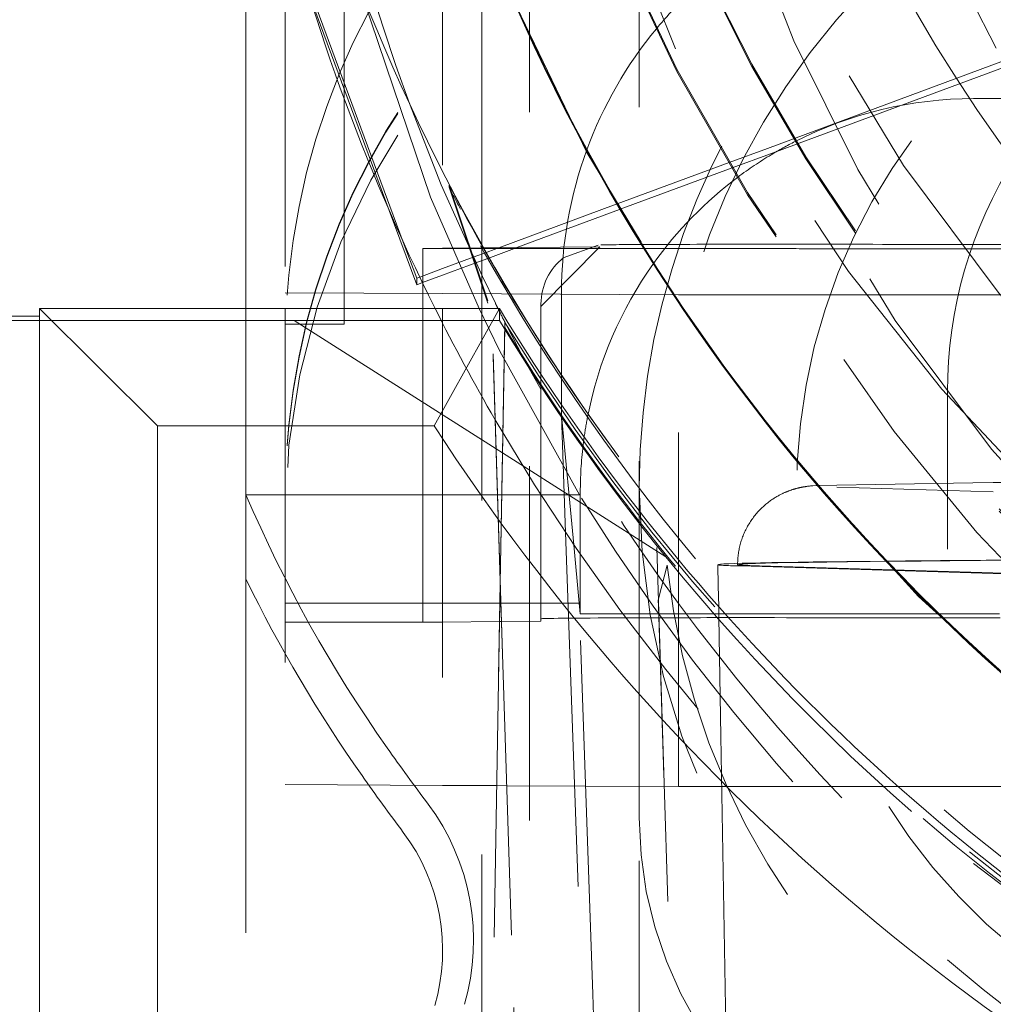
# Model space of a CAD drawing. Units: millimetres. Extents: x 1315 to 1932, y 0 to 887.
# Drawn here: x 1407 to 1409, y 116 to 119 of the extents above; entities that cross this region are included whole.
import ezdxf

# ---------------------------------------------------------------- set-up
doc = ezdxf.new("R2010")
doc.units = ezdxf.units.MM
for name, pattern in [('_..__..__..__.._', [1.7999999999999998, 0.8999999999999999, -0.8999999999999999]), ('______..__..__..', [7.200000000000001, 2.7, -0.8999999999999999, 0.8999999999999999, -0.8999999999999999, 0.8999999999999999, -0.8999999999999999]), ('________________', [0])]:
    doc.linetypes.add(name, pattern=pattern)
doc.layers.add('Ansichten', color=7, linetype='Continuous')
doc.layers.add('Maße', color=7, linetype='Continuous')
doc.dimstyles.get("Standard").update_dxf_attribs({"dimtxt": 0.18, "dimasz": 0.18, "dimexe": 0.18, "dimexo": 0.0625, "dimgap": 0.09, "dimtad": 0, "dimtih": 1, "dimtoh": 1, "dimdec": 4, "dimzin": 0, "dimdsep": 46, "dimtxsty": 'Standard', "dimcen": 0.09, "dimadec": 0, "dimazin": 0, "dimtfac": 1, "dimtdec": 4, "dimtofl": 0, "dimtmove": 0, "dimatfit": 3, "dimfxl": 0, "dimtolj": 1, "dimtzin": 0, "dimarcsym": 0})

# ---------------------------------------------------------------- blocks, each defined once
blk = doc.blocks.new('*D1')
at = {"layer": 'Defpoints', "color": 0}
for p in [(1391.5, 441.904469911706), (1783.5, 249.7544699117061), (1783.5, 30.00000000000036)]:
    blk.add_point(p, dxfattribs=at)
at = {"layer": 'Maße', "color": 0, "lineweight": -2}
for p, q in [((1391.5, 441.841969911706), (1391.5, 35.82000000000036)), ((1783.5, 249.6919699117061), (1783.5, 35.82000000000036)), ((1403.5, 36.00000000000036), (1771.5, 36.00000000000036))]:
    blk.add_line(p, q, dxfattribs=at)
at = {"layer": 'Maße', "color": 0}
for points in [[(1403.5, 38.00000000000036), (1403.5, 34.00000000000036), (1391.5, 36.00000000000036)], [(1771.5, 34.00000000000036), (1771.5, 38.00000000000036), (1783.5, 36.00000000000036)]]:
    blk.add_solid(points, dxfattribs=at)
at = {"layer": 'Maße', "color": 0, "insert": (1592.5, 42.09000000000036), "char_height": 12, "attachment_point": 5}
blk.add_mtext('\\A1;392', dxfattribs=at)
blk = doc.blocks.new('*D29')
at = {"layer": 'Defpoints', "color": 0}
for p in [(1430.804424587596, 121.8047044597629), (1337.499999999999, 90.50446991170608), (1587.5, 90.50446991170602)]:
    blk.add_point(p, dxfattribs=at)
at = {"layer": 'Maße', "color": 0, "lineweight": -2}
for p, q in [((1430.741924587596, 121.8047044597629), (1331.319999999999, 121.8047044597629)), ((1331.499999999999, 109.8047044597629), (1331.499999999999, 102.5044699117061)), ((1587.4375, 90.50446991170602), (1331.319999999999, 90.50446991170605)), ((1331.499999999999, 90.50446991170605), (1331.499999999999, 54.10662282921114))]:
    blk.add_line(p, q, dxfattribs=at)
at = {"layer": 'Maße', "color": 0}
for points in [[(1333.499999999999, 109.8047044597629), (1329.499999999999, 109.8047044597629), (1331.499999999999, 121.8047044597629)], [(1329.499999999999, 102.5044699117061), (1333.499999999999, 102.5044699117061), (1331.499999999999, 90.50446991170605)]]:
    blk.add_solid(points, dxfattribs=at)
at = {"layer": 'Maße', "color": 0, "insert": (1325.409999999999, 62.19662282921106), "char_height": 12, "attachment_point": 5, "rotation": 90}
blk.add_mtext('\\A1;31', dxfattribs=at)
blk = doc.blocks.new('@725')
at = {"layer": 'Maße', "color": 212, "linetype": '_..__..__..__.._', "lineweight": 9}
for p, q in [((1408.45, 116.5929981236954), (1408.45, 119.6929506772315)), ((1408.05, 117.8812756537426), (1408.05, 119.2929567993559)), ((1408.171169201873, 119.2801650216406), (1408.171169201873, 115.580221651291)), ((1407.95, 119.1459457665273), (1407.95, 117.8812756537426)), ((1407.55, 118.8883216504465), (1407.55, 117.8812756537426)), ((1407.849998063673, 118.0503671356844), (1407.580266909564, 118.7788498497407)), ((1409.241467551007, 118.7705395059633), (1409.356910787528, 118.5433543971599)), ((1407.700000000001, 117.8417899587604), (1407.700000000001, 118.7467693577124)), ((1407.814173426208, 118.1305233654988), (1407.605282133704, 118.6946914024046)), ((1407.740581245615, 118.6931080266321), (1407.919446966602, 118.1647586332032)), ((1408.841754779975, 118.3130618694729), (1409.492641190468, 118.5540545041865)), ((1408.850004457647, 118.2995183407285), (1409.500536436572, 118.5403797460965)), ((1407.946649056441, 118.195818102958), (1407.865489656041, 118.4024123331309)), ((1409.547243961686, 118.4148947652743), (1409.300000000001, 118.4148947652743)), ((1408.775599048417, 118.2885675125584), (1408.841754779975, 118.3130618694729)), ((1408.783807226367, 118.2750086184178), (1408.850004457647, 118.2995183407285)), ((1408.678251170886, 118.2525241705684), (1408.775599048417, 118.2885675125584)), ((1408.686411292887, 118.2389474835694), (1408.783807226367, 118.2750086184178)), ((1408.393673815194, 118.1471585558892), (1408.678251170886, 118.2525241705684)), ((1408.401667879585, 118.133520385565), (1408.686411292887, 118.2389474835694)), ((1408.051091920401, 117.9625188418256), (1407.946649056441, 118.1958181029579)), ((1407.919446966602, 118.1647586332032), (1408.043055676275, 117.881206146923)), ((1408.092714470592, 118.0357274609577), (1408.39155026499, 118.1463723050928)), ((1408.39155026499, 118.1463723050928), (1408.393673815194, 118.1471585558892)), ((1407.884027777778, 117.9418625940415), (1407.814173426208, 118.1305233654988)), ((1408.138734352392, 118.0361684629387), (1408.399531378828, 118.1327293397877)), ((1408.399531378828, 118.1327293397877), (1408.401667879585, 118.133520385565)), ((1407.884027777778, 117.9584605905483), (1407.849998063673, 118.0503671356844)), ((1407.900000000002, 118.0338807055995), (1407.949999999998, 118.034359848487)), ((1407.900000000002, 117.8812756537426), (1407.900000000002, 118.0338807055995)), ((1407.949999999998, 118.034359848487), (1408.350000000001, 118.0381929915876)), ((1408.036936935041, 118.0150756620669), (1408.056700918934, 118.022393336048)), ((1408.056700918934, 118.022393336048), (1408.087501500969, 118.0337973434075)), ((1408.064474292962, 118.0086734544589), (1408.132278464387, 118.0337781511507)), ((1408.087501500969, 118.0337973434075), (1408.092714470592, 118.0357274609577)), ((1408.132278464387, 118.0337781511507), (1408.138734352392, 118.0361684629387)), ((1408.350000000002, 118.0381929915879), (1408.200000000001, 117.8867578587219)), ((1408.345196181865, 118.0427619887838), (1408.256405961846, 118.0099337743421)), ((1407.949999999998, 117.9828870025833), (1408.036936935041, 118.0150756620669)), ((1407.949999999998, 117.9662890060765), (1408.04128932076, 118.0000891493536)), ((1408.04128932076, 118.0000891493536), (1408.064474292962, 118.0086734544589)), ((1407.891712354098, 117.9613058278497), (1407.949999999998, 117.9828870025833)), ((1407.884027777778, 117.9584605905483), (1407.891712354098, 117.9613058278497)), ((1407.884027777778, 117.9418625940415), (1407.884027777778, 117.9584605905483)), ((1407.884027777778, 117.9418625940415), (1407.898497269118, 117.9472199663645)), ((1407.898497269118, 117.9472199663645), (1407.949999999998, 117.9662890060765)), ((1408.083984677206, 117.8949775445219), (1408.051091920401, 117.9625188418256)), ((1407.949999999998, 117.9191692345456), (1407.55, 117.9213823007464)), ((1408.55, 117.9158496352441), (1407.949999999998, 117.9191692345456)), ((1408.252087343871, 117.9211845078135), (1408.252153042456, 117.7031644822667)), ((1408.55, 116.6658687668828), (1408.55, 117.9158496352441)), ((1412.999999999999, 117.9158496352441), (1408.55, 117.9158496352441)), ((1407.45, 117.8812756537426), (1407.45, 117.4081086583996)), ((1407.55, 117.8812756537426), (1407.55, 115.3070278460425)), ((1407.900000000002, 117.132578142743), (1407.900000000002, 117.8812756537426)), ((1407.95, 117.8812756537426), (1407.95, 117.8436314921952)), ((1408.043055676275, 117.881206146923), (1408.06752400796, 117.8301374911739)), ((1408.05, 115.5930134290063), (1408.05, 117.8812756537426)), ((1408.094271581743, 117.8511513301511), (1408.094271581743, 117.8812756537426)), ((1408.200000000001, 117.1325781427429), (1408.200000000001, 117.8927086543505)), ((1406.725010786602, 117.8511261495381), (1406.925, 117.8511261495381)), ((1406.925, 117.8511261495381), (1407.572748555839, 117.8511261495381)), ((1408.094271581743, 117.8511513301511), (1407.572748555839, 117.8511261495381)), ((1407.572748555839, 117.8511261495381), (1408.085812835066, 117.5247026494553)), ((1407.95, 117.8436314921952), (1407.95, 115.3070278460425)), ((1408.107888749139, 117.8462315244402), (1408.002814386708, 111.8271988071686)), ((1408.107888749139, 117.8328584564073), (1408.107888749139, 117.8462315244402)), ((1407.550000000001, 117.8417899587604), (1407.700000000001, 117.8417899587604)), ((1408.06752400796, 117.8301374911739), (1408.095747047776, 117.7729657711298)), ((1408.107888749139, 117.8328584564073), (1408.096547462156, 117.1831265048631)), ((1408.154050649287, 117.7588900079976), (1408.112158399484, 117.8390488084451)), ((1408.095747047776, 117.7729657711298), (1408.297674604111, 117.4081086583997)), ((1408.096464975196, 117.1918371743697), (1408.078427537641, 117.7657889592123)), ((1408.078427537641, 117.7597030271598), (1408.096396673429, 117.1879246065264)), ((1408.200236353034, 117.6743092530103), (1408.170319226559, 117.7286633296656)), ((1408.252153042456, 117.7031644822667), (1408.252173115231, 117.6365531955396)), ((1409.233265771682, 117.2691969483179), (1409.233265771682, 117.6691908261936)), ((1408.252173115231, 117.6365531955396), (1408.252180985817, 117.6104347436661)), ((1408.252180985817, 117.6104347436661), (1408.25218130917, 117.6093616920463)), ((1408.25218130917, 117.6093616920463), (1408.262638460105, 117.3115358833332)), ((1408.283319013877, 117.2808851566736), (1408.25218130917, 117.6093616920463)), ((1408.085812835066, 117.5247026494553), (1408.102094975163, 117.5143435709252)), ((1408.102094975163, 117.5143435709252), (1408.517618261321, 117.2499779330794)), ((1408.903033484153, 117.4314880978345), (1408.899482799745, 117.4312774322398)), ((1409.298344393563, 117.4385163190906), (1408.903033484153, 117.4314880978345)), ((1409.35, 117.4152928349956), (1408.951947202424, 117.4270606834688)), ((1409.349922562512, 117.4389981324501), (1409.298344393563, 117.4385163190906)), ((1409.438040609306, 117.4397460661778), (1409.349922562512, 117.4389981324501)), ((1408.089477004929, 117.4081086583996), (1407.45, 117.4081086583996)), ((1407.45, 117.4081086583996), (1407.45, 117.1940765504554)), ((1408.100240430384, 117.4081086583996), (1408.089477004929, 117.4081086583996)), ((1408.199498851495, 117.4081086583996), (1408.100240430384, 117.4081086583996)), ((1408.297674604111, 117.4081086583996), (1408.199498851495, 117.4081086583996)), ((1408.300000000001, 117.4149100705852), (1408.3, 117.2564968975055)), ((1408.262638460105, 117.3115358833332), (1408.333020013607, 115.3070278460425)), ((1408.297376995521, 117.1325853012602), (1408.283319013877, 117.2808851566736)), ((1408.494165305467, 117.2735094038609), (1408.568570021859, 114.9059491756687)), ((1408.3, 117.2564968975055), (1408.300000000001, 117.104914815232)), ((1408.521209056643, 117.2289120047463), (1408.498353976571, 117.1400620001899)), ((1408.649900032719, 117.2301660922326), (1408.65084017247, 117.176306346594)), ((1408.706213365136, 117.226809309208), (1409.654122530296, 117.198785761855)), ((1409.654056785384, 117.2002915448331), (1408.755360132594, 117.2268601962726)), ((1407.45, 117.1940765504554), (1407.45, 115.49965415814)), ((1408.096547462156, 117.1831265048631), (1408.034094155802, 113.6052337416711)), ((1408.096396673429, 117.1879246065264), (1408.158914708907, 115.1985989089267)), ((1408.158914708907, 115.2046848409792), (1408.096464975196, 117.1918371743697)), ((1408.65084017247, 117.176306346594), (1408.65175889862, 117.1236733665317)), ((1407.949999999998, 117.132578142743), (1407.549999999998, 117.132578142743)), ((1407.900000000002, 117.0838952456452), (1407.900000000002, 117.132578142743)), ((1408.095430489215, 117.132578142743), (1407.949999999998, 117.132578142743)), ((1408.098136032746, 117.132578142743), (1408.095430489215, 117.132578142743)), ((1408.297381205596, 117.1325781427429), (1408.098136032746, 117.132578142743)), ((1408.200000000001, 117.0927208985995), (1408.200000000001, 117.1325781427429)), ((1408.331777261612, 116.138126113556), (1408.297376995524, 117.1325853012602)), ((1408.300000000001, 117.1049148152321), (1408.297382003488, 117.1325781680274)), ((1408.498353976571, 117.1400620001899), (1408.498516300222, 117.1245485604152)), ((1408.568570021859, 114.8954371112143), (1408.498516300222, 117.1245485604152)), ((1408.65175889862, 117.1236733665317), (1408.652223795062, 117.0970398749615)), ((1408.200000000001, 117.0927208985995), (1408.200000000002, 117.0867701029705)), ((1408.300000000001, 117.104914815232), (1408.408318653636, 117.104914815232)), ((1408.408318653636, 117.104914815232), (1408.645283628675, 117.104914815232)), ((1408.645283628675, 117.104914815232), (1408.652086335363, 117.104914815232)), ((1408.652086335363, 117.104914815232), (1408.66839849977, 117.104914815232)), ((1408.652223795062, 117.0970398749615), (1408.657508005095, 116.7943123197371)), ((1408.66839849977, 117.104914815232), (1408.713603831765, 117.104914815232)), ((1408.713603831765, 117.104914815232), (1409.204761125061, 117.104914815232)), ((1408.732680360596, 117.0954813161066), (1408.722067541604, 117.0954845357599)), ((1409.204761125061, 117.104914815232), (1409.209307873329, 117.104914815232)), ((1409.209307873329, 117.104914815232), (1409.36571880669, 117.104914815232)), ((1407.949999999998, 117.0843743885327), (1407.900000000002, 117.0838952456452)), ((1408.094613187479, 117.0857601961373), (1407.949999999998, 117.0843743885327)), ((1408.099605864926, 117.085808040255), (1408.094613187479, 117.0857601961373)), ((1408.200000000002, 117.0867701029705), (1408.099605864926, 117.085808040255)), ((1408.657508005095, 116.7943123197371), (1408.683469049613, 115.3070278460425)), ((1407.55, 116.6714014323851), (1407.949999999998, 116.6691883661841)), ((1407.949999999998, 116.6691883661841), (1408.087327821901, 116.6684285772814)), ((1408.087327821901, 116.6684285772814), (1408.112727160005, 116.6682880512397)), ((1408.112727160005, 116.6682880512397), (1408.313352325986, 116.667178059305)), ((1408.313352325986, 116.667178059305), (1408.55, 116.6658687668828)), ((1408.659750029975, 116.6658687668828), (1408.55, 116.6658687668828)), ((1408.772566878852, 116.6658687668828), (1408.659750029975, 116.6658687668828)), ((1409.079330434198, 116.6658687668828), (1408.772566878852, 116.6658687668828)), ((1409.108552831535, 116.6658687668828), (1409.079330434198, 116.6658687668828)), ((1409.156399020213, 116.6658687668828), (1409.108552831535, 116.6658687668828)), ((1409.561989018698, 116.6658687668828), (1409.156399020213, 116.6658687668828)), ((1408.45, 116.5929981236954), (1408.45, 116.5874654581931)), ((1408.45, 115.5775219655999), (1408.45, 116.5874654581931)), ((1409.299342464656, 116.4706898416747), (1409.533258233522, 116.2921105366139)), ((1408.331777261609, 116.1381261135559), (1408.360800296842, 115.3070278460425))]:
    blk.add_line(p, q, dxfattribs=at)
at = {"layer": 'Maße', "color": 7, "linetype": '________________', "lineweight": 9}
for p, q in [((1407.45, 119.3482781572471), (1407.45, 117.8812756537426)), ((1408.064883546205, 117.901291287241), (1407.966293620912, 118.1953046823775)), ((1407.966293620912, 118.1894584661693), (1408.064883546205, 117.8953080348157)), ((1407.225, 117.5829400449866), (1406.925, 117.8812756537426)), ((1406.925, 115.1974764944007), (1406.925, 117.8812756537426)), ((1406.925, 117.8812756537426), (1408.094271581743, 117.8812756537426)), ((1408.094271581743, 117.8812756537426), (1407.928458719441, 117.5829400449866)), ((1406.925, 117.8618985446923), (1406.708019109035, 117.8618985446923)), ((1407.225, 117.5829400449866), (1407.225, 115.3829737166715)), ((1407.928458719441, 117.5829400449866), (1407.225, 117.5829400449866))]:
    blk.add_line(p, q, dxfattribs=at)
at = {"layer": 'Maße', "color": 253, "linetype": '________________', "lineweight": 9}
blk.add_line((1407.966293620912, 118.1894584661693), (1407.966293620912, 118.1953046823775), dxfattribs=at)
at = {"layer": 'Maße', "color": 212, "linetype": '_..__..__..__.._', "lineweight": 9}
blk.add_lwpolyline([(1408.899482799745, 117.4312774322398), (1408.891584674124, 117.4307242462166), (1408.888071233012, 117.4304296284313), (1408.885319343869, 117.4301730007379), (1408.883042460824, 117.4299414905319), (1408.881064638086, 117.4297251633019), (1408.879311039976, 117.4295208316535), (1408.877724117274, 117.4293253199753), (1408.876264455847, 117.429136283828), (1408.874904594632, 117.4289520137574), (1408.873624835785, 117.4287712420593), (1408.872410616116, 117.4285930038305), (1408.8712508651, 117.4284165440723), (1408.870136956911, 117.4282412559116), (1408.869062022765, 117.4280666389159), (1408.868020486893, 117.4278922703784), (1408.867007745116, 117.4277177850951), (1408.866019936778, 117.4275428608058), (1408.865053779399, 117.4273672074889), (1408.864106446414, 117.4271905593252), (1408.863175475159, 117.4270126685448), (1408.86225869649, 117.4268333006205), (1408.861354180144, 117.4266522304375), (1408.860460191737, 117.4264692391788), (1408.859475897295, 117.4262631013776), (1408.85850106971, 117.4260541002457), (1408.857536445161, 117.4258425097792), (1408.856580146852, 117.4256280269523), (1408.855630397286, 117.4254103355769), (1408.854685559143, 117.4251891184498), (1408.853744110313, 117.4249640546935), (1408.852804621955, 117.4247348170154), (1408.851865740265, 117.424501069172), (1408.850926171131, 117.424262463567), (1408.849984667054, 117.424018638921), (1408.849040015853, 117.4237692179637), (1408.848091030772, 117.4235138051031), (1408.847136541703, 117.4232519840373), (1408.846175387304, 117.4229833152754), (1408.845206407823, 117.422707333537), (1408.844228438496, 117.4224235450019), (1408.843240303399, 117.4221314243841), (1408.84224080968, 117.4218304118035), (1408.841228742091, 117.4215199094306), (1408.84020285779, 117.421199277878), (1408.839161881381, 117.4208678323178), (1408.838104500176, 117.4205248383026), (1408.8370293597, 117.4201695072696), (1408.835935059462, 117.4198009917147), (1408.834820149044, 117.4194183800251), (1408.833683124598, 117.4190206909703), (1408.832522425844, 117.4186068678589), (1408.831336433729, 117.4181757723869), (1408.830123468927, 117.41772617822), (1408.828881791426, 117.4172567643812), (1408.82760960148, 117.4167661085477), (1408.826305042296, 117.4162526804023), (1408.824966204888, 117.4157148352437), (1408.823591135577, 117.4151508081178), (1408.822177846753, 117.4145587088202), (1408.820724331513, 117.4139365182023), (1408.819228582908, 117.4132820863246), (1408.817688618516, 117.412593133102), (1408.816102511052, 117.4118672522005), (1408.81446842564, 117.4111019190338), (1408.812784664147, 117.4102945037713), (1408.811049716691, 117.4094422902704), (1408.809262319901, 117.4085425017599), (1408.807421520891, 117.4075923338883), (1408.80552674504, 117.406588995386), (1408.803577864739, 117.4055297560482), (1408.80157526527, 117.4044120010295), (1408.799519903094, 117.4032332895995), (1408.79741335129, 117.401991415623), (1408.7952578268, 117.40068446624), (1408.793056194802, 117.3993108746911), (1408.790811946964, 117.3978694631477), (1408.788529152476, 117.3963594718516), (1408.786212383349, 117.3947805718966), (1408.783866618152, 117.3931328604649), (1408.781497130603, 117.3914168390487), (1408.779109370848, 117.3896333768427), (1408.776708847606, 117.387783662802), (1408.77430101863, 117.3858691506109), (1408.771891195324, 117.3838915009444), (1408.769484465288, 117.3818525249746), (1408.767085634385, 117.3797541322604), (1408.764699188013, 117.3775982851546), (1408.762329269825, 117.3753869608579), (1408.759979675229, 117.3731221213874), (1408.757653856625, 117.3708056910778), (1408.755354937301, 117.3684395408052), (1408.753085731238, 117.36602547791), (1408.75084876645, 117.3635652407277), (1408.748646309998, 117.361060496691), (1408.74648039327, 117.358512843076), (1408.74435283652, 117.3559238096096), (1408.742265272027, 117.3532948623064), (1408.74021916547, 117.3506274080405), (1408.738215835341, 117.3479227994788), (1408.736256470344, 117.3451823401082), (1408.734342144829, 117.3424072891659), (1408.732473832384, 117.3395988663491), (1408.73065241771, 117.3367582562259), (1408.728878706958, 117.3338866123047), (1408.727153436681, 117.3309850607469), (1408.72547728157, 117.328054703721), (1408.723850861107, 117.3250966224106), (1408.722274745299, 117.3221118796952), (1408.720749459588, 117.3191015225266), (1408.719275489067, 117.3160665840258), (1408.717853282087, 117.3130080853253), (1408.716483253351, 117.3099270371818), (1408.715165786555, 117.3068244413822), (1408.71390123665, 117.3037012919654), (1408.712689931779, 117.3005585762795), (1408.711532174929, 117.2973972758929), (1408.710428245347, 117.2942183673761), (1408.709378399747, 117.2910228229678), (1408.708382873347, 117.2878116111407), (1408.707441880753, 117.2845856970772), (1408.706555616716, 117.2813460430661), (1408.705724256773, 117.2780936088291), (1408.704947957808, 117.2748293517868), (1408.704226858517, 117.2715542272694), (1408.703561079817, 117.2682691886806), (1408.702950725184, 117.2649751876196), (1408.702395880954, 117.2616731739655), (1408.701896616565, 117.2583640959306), (1408.701452984779, 117.2550489000846), (1408.701065021854, 117.2517285313547), (1408.700732747702, 117.2484039330038), (1408.700456166013, 117.2450760465911), (1408.700235264368, 117.2417458119158), (1408.70007001432, 117.2384141669482), (1408.699960371473, 117.2350820477493), (1408.699906275533, 117.2317503883802), (1408.69990001733, 117.2301678210941)], dxfattribs=at)
blk.add_polyline3d([(1408.297376995524, 117.1325853012602, 0), (1408.297380407707, 117.1325781680126, 0)], dxfattribs=at)
at = {"layer": 'Maße', "color": 212, "linetype": '_..__..__..__.._', "lineweight": 9, "extrusion": (0, 0, -1)}
for centre, radius, start, end in [((-1412.6763053013, 120.1730266322204), 5.126306874232769, 339.7939288922961, 358.1278139403856), ((-1412.673890976312, 120.1720508271517), 5.123700085781595, 333.4802464088324, 333.6137823378713), ((-1412.67386066245, 120.1720357084668), 5.123666210941802, 333.4424412383854, 333.4802463257801), ((-1412.673781184566, 120.1719958515848), 5.123577299235665, 332.9732093051368, 333.4424425480575), ((-1412.673694673001, 120.1719518504253), 5.123480240801899, 332.9134694379663, 332.9732080135945), ((-1412.673285781526, 120.1717375354459), 5.123018580014555, 331.5791896805511, 331.9019662988235), ((-1412.673218877144, 120.1717013953156), 5.122942538565763, 331.5180552053292, 331.5791890279687), ((-1412.669923279001, 120.1696831933215), 5.119081198627833, 316.3635351359129, 330.8258877532601), ((-1412.714406823372, 120.12134821433), 5.183550171892158, 298.4769277119717, 328.4372081834392), ((-1412.669755878819, 120.1698297701582), 5.119061200205087, 298.6609075230193, 316.3610548254165)]:
    blk.add_arc(centre, radius, start, end, dxfattribs=at)
at = {"layer": 'Maße', "color": 212, "linetype": '_..__..__..__.._', "lineweight": 9}
for centre, major_axis, ratio in [((1412.625, 120.6070630374201), (-4.225000000000145, 0), 0.9999846946890938), ((1412.625, 120.2269689174146), (-4.250000000000087, 0), 0.999984694689094)]:
    blk.add_ellipse(centre, major_axis=major_axis, ratio=ratio, dxfattribs=at)
at = {"layer": 'Maße', "color": 7, "linetype": '________________', "lineweight": 9}
blk.add_ellipse((1412.625, 120.623661033927), major_axis=(-4.000000000000004, 0), ratio=0.9999846946890938, dxfattribs=at)
at = {"layer": 'Maße', "color": 212, "linetype": '_..__..__..__.._', "lineweight": 9}
for centre, major_axis, ratio, start_param, end_param in [((1412.625, 120.2380342484191), (-4.136324865405383, 0), 0.9999846946890936, 2.274612278397282, 5.689093622239998), ((1412.625, 120.2380342484191), (-4.136324865405382, 1.98459946807702e-12), 0.9999846946890936, 5.725359685803492, 7.150165707685016), ((1412.625, 120.6137022360229), (-4.900000000000126, 0), 0.9999846946890938, 0, 3.141592653589793), ((1412.625, 120.6153620356736), (-4.60000000000016, 0), 0.9999846946890938, 0, 2.549328930150225), ((1412.625, 120.6095527368961), (-4.60000000000016, 0), 0.9999846946890938, 0, 2.549328930150244), ((1412.625, 120.6137022360229), (-4.425000000000123, 0), 0.9999846946890939, 0, 0.9948376736367065), ((1412.625, 120.6081695705206), (-4.425000000000123, 0), 0.9999846946890939, 0, 0.9948376736367065), ((1412.625, 120.6095527368961), (-4.495000000000138, 0), 0.9999846946890936, 0.1909854236564234, 1.569875993996465), ((1409.349999999998, 117.7882502347383), (-1.800000000000024, 0), 0.9999846946890933, 4.712388980384628, 6.283185307179586), ((1412.625, 120.2408005811703), (-4.425000000000123, 1.858974363744186e-12), 0.9999846946890939, 0.1909854236566538, 2.619679749108579), ((1409.349999999998, 117.4078794814573), (-1.799999999999802, 0), 0.9999846946890931, 4.712388980384628, 6.283185307179586), ((1409.349999999998, 117.4051131487064), (-1.799999999999802, 0), 0.9999846946890931, 4.712388980384628, 6.283185307179586), ((1409.350000000001, 117.351360380155), (1.283044345396008, 1.263689176353135), 0.9990247901419294, 0.7934857976261435, 2.364282124421039), ((1410.35, 117.4210711285976), (-1.839163116843956, 0), 0.9999846946890938, 5.458948778842367, 6.388011714465616), ((1409.299999999998, 117.9215022988066), (0, 1.051244046205758), 0.9968310477390973, 0.7731563937525631, 0.8781960836064857), ((1409.299999999998, 117.9215022988066), (0, 1.051244046205758), 0.9968310477390973, 0.8781960836064857, 1.218391527576747), ((1409.300000000001, 117.4149100705853), (-0.9999999999998899, 0), 0.9999846946891002, 4.71238898038469, 5.183544198222123), ((1409.300000000001, 117.4149100705853), (-0.9999999999998899, 0), 0.9999846946890938, 5.183544198221901, 5.252897402288058), ((1409.299999999998, 117.9215022988066), (0, 1.051244046205758), 0.9968310477390973, 1.218391527576747, 1.571098626721104), ((1409.300000000001, 117.4149100705853), (-0.9999999999998898, 1.583152371585464e-12), 0.9999846946890938, 5.252897402289833, 5.355013463531856), ((1409.300000000001, 117.4149100705853), (-0.9999999999998899, -1.174998962715548e-12), 0.9999846946890938, 5.35501346352908, 5.663580026435718), ((1408.700000000003, 118.0427063585537), (0.3499999999998504, 0), 0.005532665502257063, 2.343910726937936, 3.041278720601297), ((1408.700000000003, 118.0427063585537), (0.3499999999998504, 0), 0.005532665502933624, 1.505388978823157, 2.343910726955801), ((1408.350000000001, 117.8927086543505), (-0.1500000000000945, 1.028645356103454e-12), 0.9999846946890941, 5.375614096149794, 6.283185307179586), ((1409.300000000001, 117.4149100705853), (-0.9999999999998899, -1.151012993230658e-12), 0.9999846946890938, 5.663580026435842, 6.09135468504503), ((1412.625, 120.2325015829169), (-5.250000000000199, 0), 0.9999846946890939, 0.4643697848778536, 0.5255463334795707), ((1412.625, 120.6182319420797), (-5.299999999999997, 0), 0.9998881216535258, 0.5504578092644955, 1.041451715431974), ((1412.625, 120.2325015829169), (-5.250000000000199, 0), 0.9999846946890939, 0.5255463334797389, 1.110581206709524), ((1409.300000000001, 117.4149100705853), (-0.9999999999998899, 2.351252093774867e-12), 0.9999846946890938, 6.091354685048487, 6.143463554930666), ((1409.300000000001, 117.4149100705853), (-0.9999999999998899, 2.246450651936401e-12), 0.9999846946890938, 6.143463554930557, 6.165744781124227), ((1409.300000000001, 117.4149100705853), (-0.9999999999998899, 2.987095845330696e-12), 0.9999846946890938, 6.165744781125004, 6.283185307179586), ((1410.688005283204, 118.7922650043504), (-3.521452207823072, -2.738561575824887e-09), 0.9999846946891039, 0.4039680552552099, 0.6137434153068859), ((1412.625, 120.6085048284179), (0, 5.314220726567768), 0.9973240241044804, 2.254912866094119, 2.4632768420713), ((1410.35, 117.4210711285976), (-1.839163116843956, 0), 0.9999846946890938, 0.1048264072854352, 1.107532618846636), ((1411.94990001733, 117.2301678554704), (3.299999999999859, 0), 0.00553266550226528, 2.627499649679885, 3.141689228103629), ((1411.94990001733, 117.2301678554704), (3.299999999999859, 0), 0.005532665502263947, 3.141689228103629, 3.326597554298428), ((1411.94990001733, 117.2301678554704), (3.299999999999859, 0), 0.005532665502264169, 2.467258683749969, 2.627499649679556), ((1408.700000000003, 117.0927208985995), (0.4999999999999449, 0), 0.005532665502340108, 2.1756148883483, 3.1415926536047), ((1408.700000000003, 117.0927208985995), (0.4999999999999449, 0), 0.005532665502242188, 1.66371807540447, 2.175614888359616), ((1408.700000000003, 117.0927208985995), (0.4999999999999449, 0), 0.005532665502351876, 1.617165049567671, 1.66371807540631), ((1408.700000000003, 117.0927208985995), (0.4999999999999449, 0), 0.005532665502314351, 1.526646902521611, 1.617165049567356), ((1412.65, 120.1744799832045), (-5.921452207823029, -1.88957955451902e-12), 0.9999846946890938, 0.6137434160842513, 0.6435011087929473), ((1409.45, 116.5808718842042), (-0.7090902668604441, 0.709782363112469), 0.9934280600139734, 0.7825891420647132, 2.253218047698021), ((1407.45, 116.2496426791568), (-0.4999999999999449, 0), 0.9999846946890938, 2.857798544383223, 3.785093762384719)]:
    blk.add_ellipse(centre, major_axis=major_axis, ratio=ratio, start_param=start_param, end_param=end_param, dxfattribs=at)
at = {"layer": 'Maße', "color": 212, "linetype": '_..__..__..__.._', "lineweight": 9, "extrusion": (0, 0, -1)}
for centre, major_axis, ratio, start_param, end_param in [((1412.65, 120.1561835637163), (3.281860172816176, 0), 0.9999846946890938, 1.938832037139658, 3.532342181260228), ((1410.35, 117.4274936507748), (1.900000000000013, 0), 0.9999846946890938, 3.141592653589793, 3.931838538365072), ((1410.35, 117.4191946525214), (1.499999999999835, -1.355207275946559e-12), 0.9999846946890938, 0.7754120707533085, 3.988825566355611), ((1410.35, 117.6691908261936), (1.116734228317595, 0), 0.9999846946890939, 3.141592653589793, 3.703662456595425), ((1412.625, 120.5830181448518), (-3.780254663120199, 3.663894471034449), 0.9943243799568515, 5.025181623246473, 5.037079811921132), ((1412.625, 120.5830181448518), (-3.780254663120199, 3.663894471034449), 0.9943243799568515, 4.833968952327558, 5.025181623246473), ((1411.245800090256, 118.2577428823552), (-38.60000000000019, 0), 0.005532665502264959, 4.775523656447674, 4.777796328357327), ((1411.245800090256, 118.2577428823552), (-38.60000000000019, 0), 0.005532665502264515, 4.772323710872264, 4.775523656447669), ((1411.245800090256, 118.2577428823552), (-38.60000000000019, 0), 0.005532665502264959, 4.770128066959963, 4.772323710872268), ((1411.245800090256, 118.2577428823552), (-38.60000000000019, 0), 0.005532665502263849, 4.759754497516489, 4.77012806695995), ((1411.245800090256, 118.2577428823552), (-40.59999999999997, 0), 0.005532665502264959, 4.793655744480622, 4.79489141196749), ((1411.245800090256, 118.2577428823552), (-40.59999999999997, 0), 0.005532665502264293, 4.791652664537761, 4.793655744480612), ((1411.245800090256, 118.2577428823552), (-40.59999999999997, 0), 0.005532665502263627, 4.784641321187522, 4.791652664537753), ((1411.245800090256, 118.2577428823552), (-40.59999999999997, 0), 0.005532665502264737, 4.781008357743643, 4.784641321187538), ((1411.245800090256, 118.2577428823552), (-40.59999999999997, 0), 0.005532665502263849, 4.772224754538756, 4.781008357743632), ((1411.245800090256, 118.2577428823552), (-40.59999999999997, 0), 0.005532665502263627, 4.76917730483151, 4.772224754538753), ((1411.245800090256, 118.2577428823552), (-40.59999999999997, 0), 0.005532665502264737, 4.767085836670995, 4.769177304831523), ((1411.245800090256, 118.2577428823552), (-40.59999999999997, 0), 0.00553266550226296, 4.757524056641477, 4.767085836671005), ((1412.625, 120.6089580222708), (0.04642969690463523, 5.314422328689592), 0.9972479225036861, 4.019512008861726, 4.158102420880157), ((1412.625, 120.6051266044951), (5.29999999999986, 0), 0.9999846946890937, 2.453704334491928, 2.591134844325294), ((1410.35, 117.4274936507748), (1.900000000000013, 0), 0.9999846946890938, 1.800718167796714, 3.141592653590142), ((1412.625, 120.606786404145), (5.249999999999977, 0), 0.9999846946890939, 2.103783989274032, 2.459300406263884), ((1410.35, 117.2691969483179), (1.116734228317595, 0), 0.9999846946890939, 0, 3.141592653589793), ((1412.625, 120.6051266044951), (5.29999999999986, 0), 0.9999846946890937, 2.110592619206328, 2.453704334491926), ((1411.94990001733, 117.2301678554704), (-3.250000000000197, 0), 0.005532665502264071, 0, 0.668636852980286), ((1411.94990001733, 117.2301678554704), (-3.250000000000197, 0), 0.00553266550226185, 6.098180406468182, 6.283185307179586), ((1410.688005283204, 118.7673680095902), (3.599999999999825, 0), 0.9999846946890938, 2.527849237505248, 2.689296340207334), ((1411.245800090256, 117.3077574224006), (-38.4500000000001, 0), 0.005532665502264737, 4.765120763422626, 4.777796328357325), ((1411.245800090256, 117.3077574224006), (-38.4500000000001, 0), 0.005532665502264071, 4.761259019080432, 4.765120763422621), ((1411.245800090256, 117.3077574224006), (-40.59999999999997, 1.238440678830707e-12), 0.005532665502261406, 4.79489141196749, 4.803544727962934), ((1412.65, 120.1495829884444), (6.000000000000005, 0), 0.9999846946890938, 2.498091544796568, 2.52784923750529), ((1407.45, 116.2745396739171), (0.57854779217692, -1.489014355603415e-12), 0.9999846946890938, 5.639684198383998, 6.566979416385434), ((1409.45, 116.5929981236954), (1.000000000000112, 0), 0.9999846946890938, 1.570796326794897, 3.141592653589793)]:
    blk.add_ellipse(centre, major_axis=major_axis, ratio=ratio, start_param=start_param, end_param=end_param, dxfattribs=at)
at = {"layer": 'Maße', "color": 7, "linetype": '________________', "lineweight": 9}
for centre, major_axis, ratio, start_param, end_param in [((1412.625, 120.6181283684247), (-5.250000000000199, 0), 0.9999846946890939, 0, 0.634957124736598), ((1412.625, 120.6218486809238), (-4.900000000000126, 0), 0.9999846946890938, 0, 3.141592653589793), ((1412.625, 120.6181283684247), (-4.900000000000126, 0), 0.9999846946890938, 0, 3.141592653589793), ((1412.625, 120.2325015829169), (-5.250000000000199, 0), 0.9999846946890939, 0, 0.4643697848778517), ((1412.625, 120.631233564138), (-5.300000000000082, 0), 0.9999846946890937, 0.5455261272807886, 1.041451715431975)]:
    blk.add_ellipse(centre, major_axis=major_axis, ratio=ratio, start_param=start_param, end_param=end_param, dxfattribs=at)
at = {"layer": 'Maße', "color": 7, "linetype": '________________', "lineweight": 9, "extrusion": (0, 0, -1)}
for centre, major_axis, ratio, start_param, end_param in [((1412.625, 120.623661033927), (3.599999999999826, 0), 0.9999846946890938, 2.417673500409101, 2.923034010693231), ((1412.625, 120.6328933637886), (5.599999999999827, 0), 0.9999846946890939, 1.995278408053833, 2.565629443059914)]:
    blk.add_ellipse(centre, major_axis=major_axis, ratio=ratio, start_param=start_param, end_param=end_param, dxfattribs=at)
at = {"layer": 'Maße', "color": 253, "linetype": '________________', "lineweight": 9}
blk.add_ellipse((1412.625, 120.6427265275433), major_axis=(3.663956710018343, 3.781497619639048), ratio=0.9943263474769778, start_param=2.822433980173056, end_param=2.978209717177303, dxfattribs=at)

msp = doc.modelspace()

# ---------------------------------------------------------------- block references
at = {"layer": 'Ansichten', "color": 7, "linetype": '______..__..__..', "lineweight": 9}
msp.add_blockref('@725', (0, 0), dxfattribs=at)

# ---------------------------------------------------------------- dimensions: what is measured, and where the dimension line sits
at = {"layer": 'Maße', "color": 5}
dim = msp.add_linear_dim(base=(1783.5, 36.00000000000036), p1=(1391.5, 441.904469911706), p2=(1783.5, 249.7544699117061), dimstyle='Standard', override={"dimtxt": 12, "dimasz": 12, "dimtad": 1, "dimjust": 0, "dimtih": 0, "dimtoh": 0, "dimdec": 2, "dimlfac": 1, "dimzin": 8, "dimsah": 1, "dimse1": 0, "dimse2": 0, "dimsd1": 0, "dimsd2": 0, "dimadec": 2, "dimazin": 2, "dimtol": 0, "dimtp": 0, "dimtm": 0, "dimtfac": 0.5, "dimtzin": 8}, dxfattribs=at)
dim.commit()
dim.dimension.update_dxf_attribs({"geometry": '*D1', "text_midpoint": (1592.5, 36.00000000000036), "dimtype": 160})
dim = msp.add_linear_dim(base=(1331.499999999999, 90.50446991170605), p1=(1430.804424587596, 121.8047044597629), p2=(1587.5, 90.50446991170602), angle=270, dimstyle='Standard', override={"dimtxt": 12, "dimasz": 12, "dimtad": 1, "dimjust": 0, "dimtih": 0, "dimtoh": 0, "dimdec": 0, "dimlfac": 1, "dimzin": 8, "dimsah": 1, "dimse1": 0, "dimse2": 0, "dimsd1": 0, "dimsd2": 0, "dimadec": 2, "dimazin": 2, "dimtol": 0, "dimtp": 0, "dimtm": 0, "dimtfac": 0.5, "dimtzin": 8}, dxfattribs=at)
dim.commit()
dim.dimension.update_dxf_attribs({"geometry": '*D29', "text_midpoint": (1331.499999999999, 62.19662282921106), "dimtype": 160})

doc.saveas('drawing.dxf')
